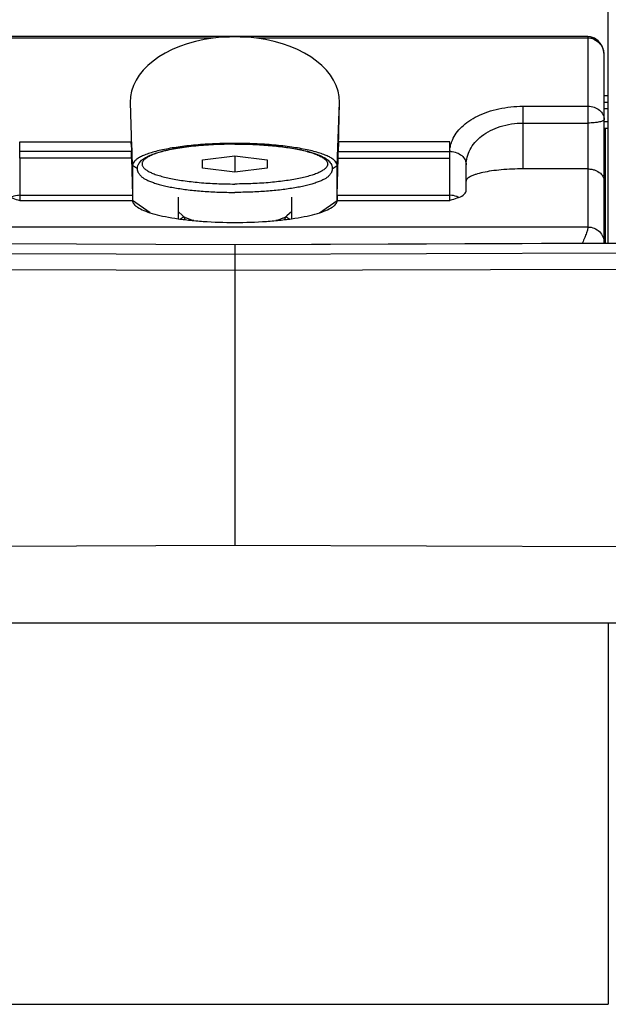
# Model space of a CAD drawing. Units: millimetres. Extents: x 900 to 1320, y 52 to 349.
# Drawn here: x 1063 to 1081, y 231 to 261 of the extents above; entities that cross this region are included whole.
import ezdxf

# ---------------------------------------------------------------- set-up
doc = ezdxf.new("R2010")
doc.units = ezdxf.units.MM
doc.header["$LTSCALE"] = 8.93037
doc.layers.add('COMPONENTI_DI_ASSIEME', color=7, linetype='CONTINUOUS')

msp = doc.modelspace()

# ---------------------------------------------------------------- linework, layer by layer
at = {"layer": 'COMPONENTI_DI_ASSIEME', "color": 7, "linetype": 'Continuous'}
for p, q in [((1081.062, 254.477), (1081.062, 283.006)), ((1080.437, 260.836), (1058.687, 260.836)), ((1080.511, 260.83), (1080.437, 260.836)), ((1080.937, 254.478), (1080.937, 260.252)), ((1066.343, 258.808), (1066.375, 257.429)), ((1072.75, 257.429), (1072.782, 258.808)), ((1081.062, 258.806), (1080.937, 258.806)), ((1081.062, 258.006), (1080.937, 258.006)), ((1062.937, 257.085), (1062.937, 257.593)), ((1062.937, 257.593), (1066.368, 257.593)), ((1066.375, 257.429), (1066.368, 257.593)), ((1066.368, 257.593), (1066.375, 257.298)), ((1072.756, 257.593), (1072.749, 257.298)), ((1076.187, 257.593), (1072.756, 257.593)), ((1076.187, 257.085), (1076.187, 257.593)), ((1066.375, 257.298), (1062.937, 257.298)), ((1066.383, 257.085), (1062.937, 257.085)), ((1066.383, 257.085), (1066.375, 257.298)), ((1066.383, 257.085), (1066.41, 255.943)), ((1068.562, 257.032), (1069.562, 257.156)), ((1069.562, 257.156), (1069.562, 256.658)), ((1069.562, 257.156), (1070.562, 257.032)), ((1072.715, 255.943), (1072.742, 257.085)), ((1072.742, 257.085), (1072.749, 257.298)), ((1072.742, 257.085), (1076.187, 257.085)), ((1072.749, 257.298), (1076.187, 257.298)), ((1066.412, 256.864), (1066.412, 255.786)), ((1068.562, 256.783), (1068.562, 257.032)), ((1069.562, 256.658), (1068.562, 256.783)), ((1070.562, 256.783), (1069.562, 256.658)), ((1070.562, 257.032), (1070.562, 256.783)), ((1072.712, 255.786), (1072.712, 256.864)), ((1076.687, 256.11), (1076.687, 256.883)), ((1080.437, 256.756), (1078.437, 256.756)), ((1067.812, 255.888), (1067.812, 255.222)), ((1071.312, 255.222), (1071.312, 255.888)), ((1067.812, 255.449), (1067.956, 255.312)), ((1071.312, 255.449), (1071.168, 255.312)), ((1057.762, 254.478), (1069.562, 254.43)), ((1069.562, 254.43), (1081.362, 254.478)), ((1069.562, 254.43), (1069.562, 245.148)), ((1069.562, 245.148), (1057.762, 245.106)), ((1081.362, 245.106), (1069.562, 245.148)), ((1053.062, 242.763), (1086.062, 242.763)), ((1081.062, 242.763), (1081.062, 231.006)), ((1058.062, 231.006), (1081.062, 231.006))]:
    msp.add_line(p, q, dxfattribs=at)
at = {"layer": 'COMPONENTI_DI_ASSIEME', "color": 9, "linetype": 'Continuous'}
for p, q in [((1068.891, 260.791), (1058.687, 260.791)), ((1080.437, 260.791), (1070.233, 260.791)), ((1080.437, 260.836), (1080.437, 254.966)), ((1081.062, 259.006), (1080.937, 259.006)), ((1072.712, 256.864), (1072.782, 258.808)), ((1078.437, 258.689), (1080.437, 258.689)), ((1078.437, 256.756), (1078.437, 258.689)), ((1081.062, 258.606), (1080.937, 258.606)), ((1078.437, 258.171), (1080.437, 258.171)), ((1081.062, 258.206), (1080.937, 258.206)), ((1080.962, 258.006), (1080.962, 254.476)), ((1066.412, 256.864), (1066.386, 257.594)), ((1062.937, 257.085), (1062.937, 255.786)), ((1076.187, 255.786), (1076.187, 257.085)), ((1066.564, 256.759), (1066.412, 256.864)), ((1072.561, 256.759), (1072.712, 256.864)), ((1062.937, 255.943), (1066.41, 255.943)), ((1072.715, 255.943), (1076.187, 255.943)), ((1062.937, 255.786), (1066.412, 255.786)), ((1066.958, 255.405), (1066.412, 255.786)), ((1072.166, 255.405), (1072.712, 255.786)), ((1072.712, 255.786), (1076.187, 255.786)), ((1080.437, 254.966), (1058.687, 254.966)), ((1057.762, 254.472), (1069.562, 254.424)), ((1069.562, 254.424), (1081.362, 254.472)), ((1069.562, 254.12), (1057.762, 254.155)), ((1081.362, 254.155), (1069.562, 254.12)), ((1069.562, 253.626), (1057.762, 253.661)), ((1081.362, 253.661), (1069.562, 253.626))]:
    msp.add_line(p, q, dxfattribs=at)
at = {"layer": 'COMPONENTI_DI_ASSIEME', "color": 7, "linetype": 'Continuous'}
msp.add_lwpolyline([(1080.937, 260.252), (1080.936, 260.293), (1080.907, 260.453), (1080.844, 260.594), (1080.752, 260.708), (1080.638, 260.788), (1080.511, 260.83)], dxfattribs=at)
at = {"layer": 'COMPONENTI_DI_ASSIEME', "color": 9, "linetype": 'Continuous'}
for centre, radius, start, end in [((1080.437, 260.325), 0.466, 81.1618, 89.9879), ((1080.436, 260.318), 0.473, 67.8317, 81.1082), ((1080.356, 260.252), 0.581, 4.8262, 15.3508), ((1080.348, 260.251), 0.59, 0.0257, 4.8391), ((1076.187, 256.705), 0.587, 87.8305, 89.9964)]:
    msp.add_arc(centre, radius, start, end, dxfattribs=at)
at = {"layer": 'COMPONENTI_DI_ASSIEME', "color": 7, "linetype": 'Continuous'}
for centre, radius, start, end in [((1068.233, 254.7), 0.622, 117.5479, 118.2843), ((1068.272, 254.623), 0.708, 115.1952, 117.5123), ((1068.322, 254.519), 0.824, 114.1051, 115.2245), ((1070.802, 254.519), 0.824, 64.7717, 65.8908), ((1070.853, 254.625), 0.706, 62.4141, 64.8034), ((1070.892, 254.701), 0.62, 61.7501, 62.375)]:
    msp.add_arc(centre, radius, start, end, dxfattribs=at)
for centre, major_axis, ratio, start_param, end_param in [((1069.562, 258.836), (3.22, 0), 0.620655, 1.780754, 3.156073), ((1069.562, 258.836), (3.22, 0), 0.620655, -0.01448, 1.360839), ((1072.747, 256.762), (0.034, 1), 0.007524, -3.751821, -3.358763), ((1076.187, 256.11), (0.5, 0), 0.563211, -0.987939, 0)]:
    msp.add_ellipse(centre, major_axis=major_axis, ratio=ratio, start_param=start_param, end_param=end_param, dxfattribs=at)
for points, knots in [([(1070.233, 260.791), (1070.123, 260.806), (1069.899, 260.82), (1069.562, 260.825), (1069.226, 260.82), (1069.002, 260.806), (1068.891, 260.791)], [0, 0, 0, 0, 0.248867, 0.500004, 0.751143, 1, 1, 1, 1]), ([(1069.562, 257.544), (1069.357, 257.544), (1068.955, 257.535), (1068.371, 257.498), (1067.832, 257.437), (1067.423, 257.367), (1067.134, 257.299), (1066.95, 257.246), (1066.791, 257.189), (1066.658, 257.13), (1066.552, 257.068), (1066.475, 257.004), (1066.425, 256.937), (1066.412, 256.887), (1066.412, 256.864)], [0, 0, 0, 0, 0.184674, 0.362618, 0.527347, 0.672985, 0.737104, 0.794701, 0.845448, 0.889126, 0.925676, 0.955463, 0.979527, 1, 1, 1, 1]), ([(1066.677, 256.531), (1066.661, 256.546), (1066.638, 256.57), (1066.613, 256.605), (1066.596, 256.634), (1066.582, 256.664), (1066.572, 256.696), (1066.565, 256.729), (1066.562, 256.763), (1066.563, 256.797), (1066.568, 256.83), (1066.578, 256.863), (1066.595, 256.903), (1066.623, 256.95), (1066.667, 257), (1066.718, 257.045), (1066.776, 257.086), (1066.841, 257.123), (1066.94, 257.173), (1067.082, 257.229), (1067.275, 257.288), (1067.496, 257.342), (1067.741, 257.39), (1068.008, 257.431), (1068.295, 257.466), (1068.597, 257.493), (1069.021, 257.52), (1069.345, 257.527), (1069.562, 257.527)], [0, 0, 0, 0, 0.018756, 0.028, 0.037296, 0.046732, 0.05627, 0.065872, 0.075534, 0.085231, 0.094895, 0.104448, 0.113879, 0.132558, 0.151189, 0.170255, 0.190232, 0.211443, 0.234143, 0.284555, 0.342054, 0.406601, 0.477799, 0.555019, 0.637465, 0.724223, 0.81428, 1, 1, 1, 1]), ([(1072.712, 256.864), (1072.712, 256.887), (1072.7, 256.937), (1072.65, 257.004), (1072.572, 257.068), (1072.466, 257.13), (1072.334, 257.189), (1072.175, 257.246), (1071.991, 257.299), (1071.702, 257.367), (1071.292, 257.437), (1070.753, 257.498), (1070.169, 257.535), (1069.767, 257.544), (1069.562, 257.544)], [0, 0, 0, 0, 0.020472, 0.044535, 0.074323, 0.110874, 0.154553, 0.205302, 0.2629, 0.327021, 0.472662, 0.637393, 0.815334, 1, 1, 1, 1]), ([(1069.562, 257.527), (1069.78, 257.527), (1070.103, 257.52), (1070.527, 257.493), (1070.83, 257.466), (1071.116, 257.431), (1071.384, 257.39), (1071.629, 257.342), (1071.849, 257.288), (1072.042, 257.229), (1072.185, 257.173), (1072.284, 257.123), (1072.349, 257.086), (1072.406, 257.045), (1072.458, 257), (1072.501, 256.95), (1072.53, 256.903), (1072.547, 256.863), (1072.556, 256.83), (1072.561, 256.797), (1072.563, 256.763), (1072.56, 256.729), (1072.553, 256.696), (1072.542, 256.664), (1072.528, 256.634), (1072.512, 256.605), (1072.486, 256.57), (1072.464, 256.546), (1072.448, 256.531)], [0, 0, 0, 0, 0.18572, 0.275778, 0.362536, 0.444982, 0.522202, 0.5934, 0.657946, 0.715446, 0.765858, 0.788558, 0.809769, 0.829745, 0.848811, 0.867442, 0.886119, 0.89555, 0.905105, 0.91477, 0.924466, 0.934127, 0.943729, 0.953267, 0.962703, 0.971999, 0.981242, 1, 1, 1, 1]), ([(1078.437, 256.756), (1078.324, 256.756), (1078.101, 256.751), (1077.776, 256.731), (1077.476, 256.697), (1077.214, 256.652), (1077.023, 256.604), (1076.898, 256.559), (1076.824, 256.526), (1076.765, 256.492), (1076.722, 256.456), (1076.694, 256.419), (1076.687, 256.391), (1076.687, 256.379)], [0, 0, 0, 0, 0.18375, 0.362221, 0.527537, 0.673203, 0.794882, 0.845589, 0.889162, 0.925686, 0.955526, 0.979611, 1, 1, 1, 1]), ([(1080.437, 256.756), (1080.477, 256.756), (1080.553, 256.749), (1080.686, 256.713), (1080.817, 256.637), (1080.915, 256.513), (1080.937, 256.419), (1080.937, 256.376)], [0, 0, 0, 0, 0.170528, 0.330539, 0.597649, 0.812007, 1, 1, 1, 1]), ([(1062.662, 255.875), (1062.683, 255.867), (1062.775, 255.835), (1062.867, 255.807), (1062.937, 255.786)], [0, 0, 0, 0, 0.23729, 1, 1, 1, 1]), ([(1066.41, 255.943), (1066.41, 255.925), (1066.411, 255.873), (1066.412, 255.821), (1066.412, 255.786)], [0, 0, 0, 0, 0.333145, 1, 1, 1, 1]), ([(1076.462, 255.875), (1076.441, 255.867), (1076.35, 255.835), (1076.258, 255.807), (1076.187, 255.786)], [0, 0, 0, 0, 0.23729, 1, 1, 1, 1]), ([(1066.412, 255.786), (1066.412, 255.768), (1066.42, 255.729), (1066.451, 255.675), (1066.501, 255.622), (1066.543, 255.591), (1066.567, 255.575)], [0, 0, 0, 0, 0.20025, 0.423848, 0.687232, 1, 1, 1, 1]), ([(1066.567, 255.575), (1066.626, 255.536), (1066.773, 255.464), (1067.031, 255.376), (1067.351, 255.298), (1067.725, 255.23), (1068.143, 255.176), (1068.76, 255.122), (1069.562, 255.096), (1070.364, 255.122), (1070.981, 255.176), (1071.4, 255.23), (1071.773, 255.298), (1072.093, 255.376), (1072.352, 255.464), (1072.499, 255.536), (1072.558, 255.575)], [0, 0, 0, 0, 0.034882, 0.079659, 0.133802, 0.196295, 0.265803, 0.340763, 0.5, 0.659238, 0.734198, 0.803705, 0.866198, 0.920341, 0.965118, 1, 1, 1, 1]), ([(1072.558, 255.575), (1072.581, 255.591), (1072.623, 255.622), (1072.673, 255.675), (1072.705, 255.729), (1072.712, 255.768), (1072.712, 255.786)], [0, 0, 0, 0, 0.312806, 0.57618, 0.799749, 1, 1, 1, 1]), ([(1067.881, 255.211), (1067.885, 255.214), (1067.904, 255.228), (1067.923, 255.239), (1067.938, 255.247)], [0, 0, 0, 0, 0.231485, 1, 1, 1, 1]), ([(1067.956, 255.312), (1067.963, 255.306), (1067.976, 255.292), (1067.996, 255.266), (1068.017, 255.232), (1068.029, 255.206), (1068.034, 255.192)], [0, 0, 0, 0, 0.17548, 0.406683, 0.684713, 1, 1, 1, 1]), ([(1071.09, 255.192), (1071.096, 255.206), (1071.108, 255.232), (1071.128, 255.266), (1071.148, 255.292), (1071.162, 255.306), (1071.168, 255.312)], [0, 0, 0, 0, 0.315282, 0.5933, 0.824555, 1, 1, 1, 1]), ([(1071.186, 255.247), (1071.191, 255.245), (1071.211, 255.234), (1071.23, 255.221), (1071.243, 255.211)], [0, 0, 0, 0, 0.268994, 1, 1, 1, 1])]:
    msp.add_open_spline(points, degree=3, knots=knots, dxfattribs=at)
at = {"layer": 'COMPONENTI_DI_ASSIEME', "color": 9, "linetype": 'Continuous'}
for points, knots in [([(1080.614, 260.756), (1080.688, 260.726), (1080.821, 260.628), (1080.895, 260.482), (1080.916, 260.406)], [0, 0, 0, 0, 0.501203, 1, 1, 1, 1]), ([(1076.261, 257.647), (1076.292, 257.72), (1076.375, 257.866), (1076.549, 258.062), (1076.772, 258.241), (1077.144, 258.455), (1077.705, 258.639), (1078.187, 258.689), (1078.437, 258.689)], [0, 0, 0, 0, 0.094336, 0.196779, 0.308875, 0.431192, 0.703412, 1, 1, 1, 1]), ([(1080.437, 258.689), (1080.502, 258.689), (1080.629, 258.668), (1080.794, 258.581), (1080.909, 258.445), (1080.937, 258.333), (1080.937, 258.279)], [0, 0, 0, 0, 0.272135, 0.532331, 0.773509, 1, 1, 1, 1]), ([(1080.937, 258.279), (1080.937, 258.271), (1080.93, 258.259), (1080.915, 258.247), (1080.89, 258.232), (1080.849, 258.217), (1080.787, 258.201), (1080.712, 258.188), (1080.594, 258.175), (1080.501, 258.171), (1080.437, 258.171)], [0, 0, 0, 0, 0.043717, 0.073571, 0.110116, 0.204394, 0.326192, 0.472007, 0.637503, 1, 1, 1, 1]), ([(1076.687, 256.883), (1076.687, 256.962), (1076.708, 257.125), (1076.801, 257.36), (1076.953, 257.58), (1077.244, 257.854), (1077.744, 258.104), (1078.199, 258.171), (1078.437, 258.171)], [0, 0, 0, 0, 0.100036, 0.203595, 0.3138, 0.432979, 0.700827, 1, 1, 1, 1]), ([(1069.562, 257.524), (1069.376, 257.524), (1069.011, 257.516), (1068.562, 257.488), (1068.219, 257.453), (1067.979, 257.422), (1067.754, 257.386), (1067.547, 257.346), (1067.358, 257.302), (1067.192, 257.254), (1067.047, 257.202), (1066.943, 257.156), (1066.872, 257.116), (1066.828, 257.088), (1066.79, 257.059), (1066.759, 257.029), (1066.735, 256.999), (1066.717, 256.969), (1066.706, 256.938), (1066.702, 256.907), (1066.706, 256.876), (1066.717, 256.846), (1066.735, 256.815), (1066.759, 256.785), (1066.79, 256.756), (1066.828, 256.727), (1066.872, 256.698), (1066.943, 256.659), (1067.047, 256.612), (1067.192, 256.561), (1067.358, 256.513), (1067.547, 256.469), (1067.754, 256.428), (1067.979, 256.393), (1068.219, 256.362), (1068.562, 256.327), (1069.011, 256.298), (1069.376, 256.291), (1069.562, 256.291)], [0, 0, 0, 0, 0.092317, 0.181251, 0.223438, 0.26359, 0.301355, 0.336405, 0.368454, 0.397256, 0.422623, 0.44444, 0.454015, 0.462713, 0.470566, 0.477621, 0.483954, 0.489681, 0.49496, 0.5, 0.50504, 0.510319, 0.516046, 0.522379, 0.529434, 0.537287, 0.545985, 0.55556, 0.577377, 0.602744, 0.631546, 0.663595, 0.698645, 0.73641, 0.776562, 0.818749, 0.907683, 1, 1, 1, 1]), ([(1069.562, 257.524), (1069.748, 257.524), (1070.113, 257.516), (1070.563, 257.488), (1070.906, 257.453), (1071.146, 257.422), (1071.371, 257.386), (1071.578, 257.346), (1071.766, 257.302), (1071.933, 257.254), (1072.077, 257.202), (1072.182, 257.156), (1072.253, 257.116), (1072.297, 257.088), (1072.334, 257.059), (1072.366, 257.029), (1072.39, 256.999), (1072.408, 256.969), (1072.418, 256.938), (1072.422, 256.907), (1072.418, 256.876), (1072.408, 256.846), (1072.39, 256.815), (1072.366, 256.785), (1072.334, 256.756), (1072.297, 256.727), (1072.253, 256.698), (1072.182, 256.659), (1072.077, 256.612), (1071.933, 256.561), (1071.766, 256.513), (1071.578, 256.469), (1071.371, 256.428), (1071.146, 256.393), (1070.906, 256.362), (1070.563, 256.327), (1070.113, 256.298), (1069.748, 256.291), (1069.562, 256.291)], [0, 0, 0, 0, 0.092317, 0.181251, 0.223438, 0.26359, 0.301355, 0.336405, 0.368454, 0.397256, 0.422623, 0.44444, 0.454015, 0.462713, 0.470566, 0.477621, 0.483954, 0.489681, 0.49496, 0.5, 0.50504, 0.510319, 0.516046, 0.522379, 0.529434, 0.537287, 0.545985, 0.55556, 0.577377, 0.602744, 0.631546, 0.663595, 0.698645, 0.73641, 0.776562, 0.818749, 0.907683, 1, 1, 1, 1]), ([(1076.196, 257.417), (1076.199, 257.437), (1076.213, 257.515), (1076.238, 257.591), (1076.261, 257.647)], [0, 0, 0, 0, 0.246216, 1, 1, 1, 1]), ([(1076.209, 257.292), (1076.272, 257.29), (1076.394, 257.266), (1076.552, 257.177), (1076.66, 257.044), (1076.687, 256.935), (1076.687, 256.883)], [0, 0, 0, 0, 0.272496, 0.532028, 0.773072, 1, 1, 1, 1]), ([(1066.677, 256.531), (1066.697, 256.511), (1066.745, 256.474), (1066.831, 256.424), (1066.936, 256.376), (1067.06, 256.33), (1067.201, 256.286), (1067.359, 256.245), (1067.532, 256.206), (1067.79, 256.158), (1068.142, 256.108), (1068.592, 256.065), (1069.07, 256.039), (1069.397, 256.033), (1069.562, 256.033)], [0, 0, 0, 0, 0.028124, 0.061558, 0.100515, 0.145007, 0.194906, 0.249994, 0.309979, 0.374512, 0.51559, 0.66963, 0.832551, 1, 1, 1, 1]), ([(1072.448, 256.531), (1072.428, 256.511), (1072.379, 256.474), (1072.293, 256.424), (1072.188, 256.376), (1072.065, 256.33), (1071.924, 256.286), (1071.766, 256.245), (1071.593, 256.206), (1071.335, 256.158), (1070.983, 256.108), (1070.532, 256.065), (1070.054, 256.039), (1069.728, 256.033), (1069.562, 256.033)], [0, 0, 0, 0, 0.028124, 0.061558, 0.100515, 0.145007, 0.194906, 0.249994, 0.309979, 0.374512, 0.51559, 0.66963, 0.832551, 1, 1, 1, 1]), ([(1062.937, 255.943), (1062.913, 255.943), (1062.818, 255.937), (1062.724, 255.909), (1062.662, 255.875)], [0, 0, 0, 0, 0.25487, 1, 1, 1, 1]), ([(1076.462, 255.875), (1076.442, 255.886), (1076.355, 255.926), (1076.259, 255.943), (1076.187, 255.943)], [0, 0, 0, 0, 0.244866, 1, 1, 1, 1]), ([(1068.296, 255.163), (1068.258, 255.173), (1068.186, 255.194), (1068.103, 255.225), (1068.046, 255.251), (1068.011, 255.271), (1067.981, 255.29), (1067.964, 255.305), (1067.956, 255.312)], [0, 0, 0, 0, 0.320049, 0.593883, 0.712995, 0.820179, 0.915681, 1, 1, 1, 1]), ([(1071.168, 255.312), (1071.16, 255.305), (1071.143, 255.29), (1071.113, 255.271), (1071.078, 255.251), (1071.022, 255.225), (1070.938, 255.194), (1070.867, 255.173), (1070.828, 255.163)], [0, 0, 0, 0, 0.084324, 0.179828, 0.287014, 0.406126, 0.679957, 1, 1, 1, 1]), ([(1080.437, 254.966), (1080.437, 254.956), (1080.434, 254.933), (1080.42, 254.872), (1080.388, 254.774), (1080.335, 254.633), (1080.292, 254.53), (1080.268, 254.474)], [0, 0, 0, 0, 0.056104, 0.134867, 0.356207, 0.650455, 1, 1, 1, 1]), ([(1080.437, 254.966), (1080.502, 254.966), (1080.633, 254.94), (1080.799, 254.833), (1080.911, 254.67), (1080.937, 254.541), (1080.937, 254.478)], [0, 0, 0, 0, 0.252485, 0.503895, 0.753008, 1, 1, 1, 1])]:
    msp.add_open_spline(points, degree=3, knots=knots, dxfattribs=at)

doc.saveas('drawing.dxf')
